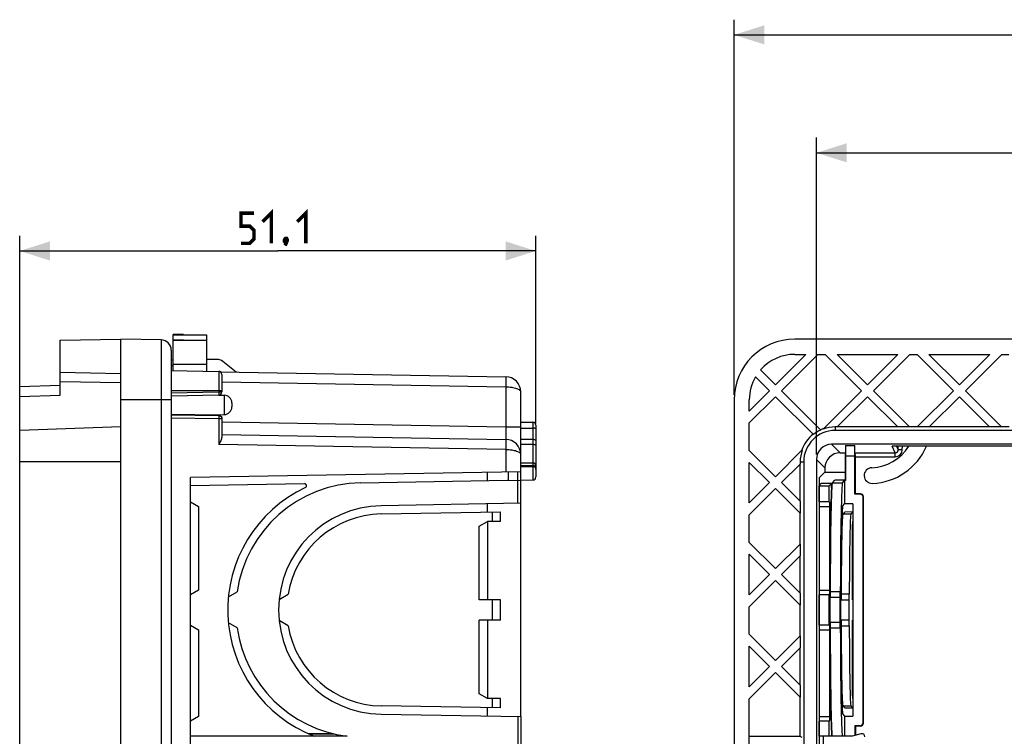
# Model space of a CAD drawing. Units: millimetres. Extents: x -166 to 115, y -40 to 74.
# Drawn here: x -166 to -68, y 0 to 71 of the extents above; entities that cross this region are included whole.
import ezdxf

# ---------------------------------------------------------------- set-up
doc = ezdxf.new("R2010")
doc.units = ezdxf.units.MM
doc.header["$LTSCALE"] = 16.335
doc.layers.get('0').update_dxf_attribs({"linetype": 'CONTINUOUS'})
for name, color, linetype in [('ASSI', 7, 'CONTINUOUS'), ('DRAFT', 7, 'CONTINUOUS'), ('RACCORDO', 7, 'CONTINUOUS'), ('SMUSSO', 7, 'CONTINUOUS')]:
    doc.layers.add(name, color=color, linetype=linetype)
doc.styles.get("Standard").update_dxf_attribs({"font": 'txt', "width": 0.8})
doc.dimstyles.new('DIMSTYLE_1', dxfattribs={"dimtxt": 3, "dimasz": 3, "dimexe": 1.5, "dimexo": 0.5, "dimgap": 0.75, "dimtad": 1, "dimdec": 0, "dimtxsty": 'STANDARD', "dimblk": '_FILLED', "dimblk1": '_FILLED', "dimblk2": '_FILLED', "dimcen": 0.09, "dimazin": 2, "dimtfac": 1, "dimtofl": 0, "dimtmove": 0, "dimatfit": 3, "dimldrblk": '_FILLED', "dimfxl": 1, "dimtolj": 1, "dimarcsym": 0})
doc.dimstyles.new('DIMSTYLE_2', dxfattribs={"dimtxt": 3, "dimasz": 3, "dimexe": 1.5, "dimexo": 0.5, "dimgap": 0.75, "dimtad": 1, "dimtxsty": 'STANDARD', "dimblk": '_FILLED', "dimblk1": '_FILLED', "dimblk2": '_FILLED', "dimcen": 0.09, "dimazin": 2, "dimtfac": 1, "dimtofl": 0, "dimtmove": 0, "dimatfit": 3, "dimldrblk": '_FILLED', "dimfxl": 1, "dimtolj": 1, "dimarcsym": 0})

# ---------------------------------------------------------------- blocks, each defined once
blk = doc.blocks.new('_FILLED')
at = {"color": 0, "linetype": 'BYBLOCK'}
blk.add_solid([(0, 0), (-1, 0.317), (-1, -0.317)], dxfattribs=at)
blk = doc.blocks.new('*D0')
at = {"color": 7, "linetype": 'CONTINUOUS'}
for p, q in [((-86.95, 28.4), (-86.95, 59.753)), ((86.95, 28.4), (86.95, 59.753)), ((-86.95, 58.253), (0, 58.253)), ((86.95, 58.253), (0, 58.253))]:
    blk.add_line(p, q, dxfattribs=at)
at = {"color": 7, "linetype": 'CONTINUOUS', "xscale": 3, "yscale": 3, "zscale": 3, "rotation": 180}
blk.add_blockref('_FILLED', (-86.95, 58.253), dxfattribs=at)
at = {"color": 7, "linetype": 'CONTINUOUS', "xscale": 3, "yscale": 3, "zscale": 3}
blk.add_blockref('_FILLED', (86.95, 58.253), dxfattribs=at)
blk = doc.blocks.new('*D4')
at = {"color": 7, "linetype": 'CONTINUOUS'}
for p, q in [((-95.1, 34.3), (-95.1, 71.429)), ((95.1, 34.3), (95.1, 71.429)), ((-95.1, 69.929), (0, 69.929)), ((95.1, 69.929), (0, 69.929))]:
    blk.add_line(p, q, dxfattribs=at)
at = {"color": 7, "linetype": 'CONTINUOUS', "xscale": 3, "yscale": 3, "zscale": 3, "rotation": 180}
blk.add_blockref('_FILLED', (-95.1, 69.929), dxfattribs=at)
at = {"color": 7, "linetype": 'CONTINUOUS', "xscale": 3, "yscale": 3, "zscale": 3}
blk.add_blockref('_FILLED', (95.1, 69.929), dxfattribs=at)
blk = doc.blocks.new('*D5')
at = {"color": 7, "linetype": 'CONTINUOUS'}
for p, q in [((-165.826, 28.15), (-165.826, 50.036)), ((-114.726, 31.45), (-114.726, 50.036)), ((-165.826, 48.536), (-140.276, 48.536)), ((-114.726, 48.536), (-140.276, 48.536))]:
    blk.add_line(p, q, dxfattribs=at)
at = {"color": 7, "linetype": 'CONTINUOUS', "xscale": 3, "yscale": 3, "zscale": 3, "rotation": 180}
blk.add_blockref('_FILLED', (-165.826, 48.536), dxfattribs=at)
at = {"color": 7, "linetype": 'CONTINUOUS', "xscale": 3, "yscale": 3, "zscale": 3}
blk.add_blockref('_FILLED', (-114.726, 48.536), dxfattribs=at)

msp = doc.modelspace()

# ---------------------------------------------------------------- linework, layer by layer
at = {"color": 7, "linetype": 'CONTINUOUS'}
for p, q in [((-150.626, 36.697), (-150.626, 40.253)), ((-149.626, 40.253), (-150.626, 40.253)), ((-150.626, 40.243), (-147.326, 40.243)), ((-149.626, 40.243), (-149.626, 40.253)), ((-147.326, 40.243), (-147.326, 36.639)), ((-149.626, 39.703), (-150.626, 39.703)), ((-150.626, 39.693), (-147.326, 39.693)), ((-149.626, 39.693), (-149.626, 39.703)), ((-91, 35.29), (-87.99, 38.3)), ((-86.81, 38.3), (-90.41, 34.7)), ((-89.1, 38.3), (-87.99, 38.3)), ((-86.81, 38.3), (-86.09, 38.3)), ((-82.49, 34.7), (-86.09, 38.3)), ((-84.91, 38.3), (-81.9, 35.29)), ((-84.91, 38.3), (-78.89, 38.3)), ((-81.9, 35.29), (-78.89, 38.3)), ((-77.71, 38.3), (-81.31, 34.7)), ((-77.71, 38.3), (-76.99, 38.3)), ((-73.39, 34.7), (-76.99, 38.3)), ((-75.81, 38.3), (-72.8, 35.29)), ((-75.81, 38.3), (-69.79, 38.3)), ((-72.8, 35.29), (-69.79, 38.3)), ((-68.61, 38.3), (-72.21, 34.7)), ((-68.61, 38.3), (-67.89, 38.3)), ((-150.826, 37.75), (-150.626, 37.75)), ((-150.826, 37.2), (-150.626, 37.2)), ((-91.59, 34.7), (-92.976, 36.086)), ((-92.48, 36.77), (-91, 35.29)), ((-93.6, 32.69), (-91.59, 34.7)), ((-91, 34.11), (-93.6, 31.51)), ((-93.6, 32.69), (-93.6, 33.8)), ((-93.6, 28.79), (-93.6, 31.51)), ((-93.6, 28.79), (-91, 26.19)), ((-79.451, 29.21), (-79.466, 29.21)), ((-54.403, 29.21), (-79.452, 29.21)), ((-93.6, 23.59), (-93.6, 27.61)), ((-91.59, 25.6), (-93.6, 27.61)), ((-84.063, 28.25), (-84.063, 25.817)), ((-84.063, 28.25), (-83.137, 28.25)), ((-83.137, 24.463), (-83.137, 28.25)), ((-119.526, 25.817), (-119.526, 26.613)), ((-93.6, 23.59), (-91.59, 25.6)), ((-91, 25.01), (-93.6, 22.41)), ((-93.6, 19.69), (-93.6, 22.41)), ((-93.6, 19.69), (-91, 17.09)), ((-93.6, 14.49), (-93.6, 18.51)), ((-91.59, 16.5), (-93.6, 18.51)), ((-93.6, 14.49), (-91.59, 16.5)), ((-91, 15.91), (-93.6, 13.31)), ((-93.6, 10.59), (-93.6, 13.31)), ((-93.6, 10.59), (-91, 7.99)), ((-93.6, 5.39), (-93.6, 9.41)), ((-91.59, 7.4), (-93.6, 9.41)), ((-93.6, 5.39), (-91.59, 7.4)), ((-91, 6.81), (-93.6, 4.21)), ((-84.158, 2.5), (-84.158, 0.5)), ((-83.137, 1.537), (-83.137, 0.577)), ((-83.1, 1.5), (-83.1, 0.586)), ((-133.41, 0.5), (-148.925, 0.5)), ((-86.679, 0.5), (-86.679, -0.5)), ((-82.528, 0.74), (-83.423, 0.5))]:
    msp.add_line(p, q, dxfattribs=at)
at = {"color": 250, "linetype": 'CONTINUOUS'}
for p, q in [((-147.326, 37.3), (-150.626, 37.3)), ((-79.153, 28.562), (-79.466, 29.21)), ((-79.452, 29.21), (-79.466, 29.21)), ((-79.024, 29.21), (-78.853, 28.857)), ((-137.219, 0.74), (-134.71, 0.74))]:
    msp.add_line(p, q, dxfattribs=at)
at = {"color": 7, "linetype": 'CONTINUOUS', "const_width": 0.35}
for points in [[(-141.776, 51.428), (-140.918, 52.286), (-140.918, 49.286)], [(-138.347, 51.428), (-137.49, 52.286), (-137.49, 49.286)], [(-143.918, 49.286), (-143.061, 49.286), (-142.633, 49.714), (-142.633, 50.571), (-143.061, 51), (-143.918, 51), (-143.918, 52.286), (-142.633, 52.286)], [(-139.418, 49.786), (-139.347, 49.643), (-139.347, 49.571), (-139.49, 49.428), (-139.561, 49.428), (-139.633, 49.5), (-139.633, 49.571), (-139.561, 49.714), (-139.49, 49.786), (-139.418, 49.786)], [(-139.347, 49.571), (-139.418, 49.357), (-139.561, 49.071)]]:
    msp.add_lwpolyline(points, dxfattribs=at)
at = {"color": 7, "linetype": 'CONTINUOUS'}
for centre, radius, start, end in [((-89.1, 33.8), 4.5, 90, 138.69203), ((-89.1, 33.8), 4.5, 149.47018, 180), ((-131.826, 13), 12.6, 188.14555, 262.77663), ((-82.45, 0.45), 0.3, 0, 105)]:
    msp.add_arc(centre, radius, start, end, dxfattribs=at)
for centre, major_axis, start_param, end_param in [((-85.372, 13), (0, 13.4), -4.616294, -3.510184), ((-85.372, 13), (0, 12.6), -4.570222, -3.267664), ((-84.372, 13), (0, 12.6), -4.570222, -3.267664)]:
    msp.add_ellipse(centre, major_axis=major_axis, ratio=0.017455, start_param=start_param, end_param=end_param, dxfattribs=at)
at = {"layer": 'ASSI', "color": 7, "linetype": 'CONTINUOUS'}
for p, q in [((-78.853, 28.857), (-78.847, 29.21)), ((-134.756, 0.75), (-137.243, 0.75))]:
    msp.add_line(p, q, dxfattribs=at)
at = {"layer": 'ASSI', "color": 250, "linetype": 'CONTINUOUS'}
msp.add_line((-78.453, 28.85), (-78.447, 29.21), dxfattribs=at)
at = {"layer": 'DRAFT', "color": 7, "linetype": 'CONTINUOUS'}
for p, q in [((-161.826, 39.695), (-155.826, 39.8)), ((-155.826, -39.8), (-155.826, 39.8)), ((89.1, 39.8), (-89.1, 39.8)), ((-146.326, 37.8), (-147.326, 37.8)), ((-144.385, 36.553), (-145.71, 37.588)), ((-150.826, 36.7), (-146.12, 36.618)), ((-146.12, 34.259), (-145.569, 34.254)), ((-86.52, 30.811), (-90.41, 34.7)), ((-82.49, 34.7), (-86.284, 30.907)), ((-77.725, 31.115), (-81.31, 34.7)), ((-73.39, 34.7), (-76.975, 31.115)), ((-68.625, 31.115), (-72.21, 34.7)), ((-95.1, 33.8), (-95.1, -33.8)), ((-91, 34.11), (-87.254, 30.364)), ((-84.895, 31.115), (-81.9, 34.11)), ((-81.9, 34.11), (-78.905, 31.115)), ((-75.795, 31.115), (-72.8, 34.11)), ((-72.8, 34.11), (-69.805, 31.115)), ((-147.546, 32.329), (-145.569, 32.346)), ((-116.226, 31.6), (-115.02, 31.579)), ((-155.826, 31.115), (-165.826, 30.766)), ((-165.826, -30.766), (-165.826, 30.766)), ((-84.895, 31.115), (-85.1, 31.115)), ((-55.866, 30.766), (-85.1, 30.766)), ((-84.86, 31.15), (-78.94, 31.15)), ((-77.725, 31.115), (-78.905, 31.115)), ((-77.725, 31.15), (-76.975, 31.15)), ((-75.795, 31.115), (-76.975, 31.115)), ((-75.76, 31.15), (-69.84, 31.15)), ((-68.625, 31.115), (-69.805, 31.115)), ((-68.625, 31.15), (-67.875, 31.15)), ((-84.063, 29.269), (-84.063, 28.25)), ((-84.063, 29.269), (-83.137, 29.269)), ((-83.137, 28.25), (-83.137, 29.269)), ((-88.357, 28.834), (-91, 26.19)), ((-84.1, 28.555), (-84.063, 28.592)), ((-84.1, 28.555), (-84.1, 25.85)), ((-116.226, 27.568), (-115.02, 27.547)), ((-90.41, 25.6), (-88.565, 27.445)), ((-88.6, 27.41), (-88.6, 23.79)), ((-88.565, 27.65), (-88.565, 27.445)), ((-88.216, 27.65), (-88.216, -27.65)), ((-117.426, 25.85), (-117.426, 26.65)), ((-86.105, 26.65), (-86.655, 26.1)), ((-86.105, 26.65), (-84.1, 26.65)), ((-148.926, -26.1), (-148.926, 26.1)), ((-132.045, 25.598), (-117.526, 25.852)), ((-116.226, 25.847), (-115.02, 25.868)), ((-88.565, 23.755), (-90.41, 25.6)), ((-86.655, 25.303), (-86.655, 26.1)), ((-85.376, 25.598), (-85.123, 25.852)), ((-84.098, 25.852), (-85.123, 25.852)), ((-84.376, 25.598), (-84.158, 25.817)), ((-84.158, 25.817), (-84.158, 23.5)), ((-84.063, 25.817), (-84.158, 25.817)), ((-84.063, 25.817), (-84.098, 25.852)), ((-91, 25.01), (-88.565, 22.575)), ((-86.683, 25.276), (-86.655, 25.303)), ((-86.683, 23.7), (-86.683, 25.276)), ((-83.1, 24.5), (-83.137, 24.463)), ((-148.926, 23.7), (-148.126, 23.238)), ((-119.526, 22.682), (-119.526, 23.5)), ((-116.226, 2.442), (-116.226, 23.558)), ((-88.565, 23.755), (-88.565, 22.575)), ((-86.655, 14.5), (-86.655, 23.7)), ((-85.671, 23.7), (-85.657, 23.238)), ((-84.341, 23.316), (-84.158, 23.5)), ((-83.358, 23.5), (-84.158, 23.5)), ((-83.358, 23.5), (-83.358, 2.5)), ((-148.126, 23.238), (-148.126, 14.962)), ((-88.6, 22.575), (-88.6, 19.525)), ((-86.657, 23.238), (-85.657, 23.238)), ((-85.657, 23.238), (-85.657, 14.962)), ((-83.541, 22.499), (-83.358, 22.682)), ((-120.326, 21.288), (-119.526, 21.75)), ((-119.526, 21.75), (-119.526, 14)), ((-83.372, 21.288), (-83.358, 21.75)), ((-120.326, 14), (-120.326, 21.288)), ((-83.372, 14), (-83.372, 21.288)), ((-88.565, 19.525), (-91, 17.09)), ((-88.565, 19.525), (-88.565, 18.345)), ((-90.41, 16.5), (-88.565, 18.345)), ((-88.6, 18.31), (-88.6, 14.69)), ((-91, 15.91), (-88.565, 13.475)), ((-88.565, 14.655), (-90.41, 16.5)), ((-148.126, 14.962), (-148.926, 14.5)), ((-145.164, 14.286), (-144.298, 14.785)), ((-88.565, 14.655), (-88.565, 13.475)), ((-86.657, 14.962), (-85.657, 14.962)), ((-85.657, 14.962), (-85.671, 14.5)), ((-85.606, 14.25), (-85.59, 14.785)), ((-84.59, 14.785), (-85.59, 14.785)), ((-84.606, 14.25), (-84.59, 14.785)), ((-140.14, 14.05), (-139.246, 14.566)), ((-86.683, 11.5), (-86.683, 14.5)), ((-85.629, 11.75), (-85.629, 14.25)), ((-84.519, 14), (-84.502, 14.566)), ((-83.702, 14.566), (-84.502, 14.566)), ((-83.719, 14), (-83.702, 14.566)), ((-83.372, 14), (-83.358, 14)), ((-88.6, 13.475), (-88.6, 10.425)), ((-144.298, 11.215), (-145.164, 11.714)), ((-139.246, 11.434), (-140.14, 11.95)), ((-120.326, 4.712), (-120.326, 12)), ((-119.526, 12), (-119.526, 4.25)), ((-85.59, 11.215), (-85.606, 11.75)), ((-84.59, 11.215), (-84.606, 11.75)), ((-84.502, 11.434), (-84.519, 12)), ((-83.702, 11.434), (-83.719, 12)), ((-83.372, 4.712), (-83.372, 12)), ((-83.372, 12), (-83.358, 12)), ((-148.926, 11.5), (-148.126, 11.038)), ((-148.126, 11.038), (-148.126, 2.462)), ((-86.657, 11.038), (-85.657, 11.038)), ((-86.655, 2), (-86.655, 11.5)), ((-85.671, 11.5), (-85.657, 11.038)), ((-85.657, 11.038), (-85.657, 2.462)), ((-85.59, 11.215), (-84.59, 11.215)), ((-84.502, 11.434), (-83.702, 11.434)), ((-88.565, 10.425), (-91, 7.99)), ((-88.565, 10.425), (-88.565, 9.245)), ((-90.41, 7.4), (-88.565, 9.245)), ((-88.6, 9.21), (-88.6, 5.59)), ((-88.565, 5.555), (-90.41, 7.4)), ((-91, 6.81), (-88.565, 4.375)), ((-88.565, 5.555), (-88.565, 4.375)), ((-119.526, 4.25), (-120.326, 4.712)), ((-93.6, -4.21), (-93.6, 4.21)), ((-88.6, 4.375), (-88.6, 0.5)), ((-83.358, 4.25), (-83.372, 4.712)), ((-119.526, 2.5), (-119.526, 3.318)), ((-83.541, 3.501), (-83.358, 3.318)), ((-148.126, 2.462), (-148.926, 2)), ((-86.683, 0.5), (-86.683, 2)), ((-86.657, 2.462), (-85.657, 2.462)), ((-85.657, 2.462), (-85.671, 2)), ((-84.341, 2.684), (-84.158, 2.5)), ((-84.158, 2.5), (-83.358, 2.5)), ((-83.137, 1.537), (-83.1, 1.5)), ((-93.6, 0.5), (-88.6, 0.5)), ((-88.6, 0.5), (-88.383, 0.391))]:
    msp.add_line(p, q, dxfattribs=at)
at = {"layer": 'DRAFT', "color": 250, "linetype": 'CONTINUOUS'}
for p, q in [((-85.1, 31.115), (-85.1, 30.766)), ((-155.826, 27.65), (-165.826, 27.65)), ((-88.565, 27.65), (-88.216, 27.65)), ((-85.376, 25.598), (-84.376, 25.598)), ((-84.341, 22.499), (-83.541, 22.499)), ((-84.341, 3.501), (-83.541, 3.501))]:
    msp.add_line(p, q, dxfattribs=at)
at = {"layer": 'DRAFT', "color": 7, "linetype": 'CONTINUOUS'}
for centre, radius, start, end in [((-89.1, 33.8), 6, 90, 180), ((-146.326, 36.8), 1, 52, 90), ((-85.1, 27.65), 3.5, 128.50617, 160.01778), ((-85.1, 27.65), 3.116, 90, 180), ((-85.1, 27.65), 3.465, 114.19938, 128.44044), ((-85.1, 27.65), 3.5, 108.77379, 114.41639), ((-85.1, 27.65), 3.465, 90, 109.9714), ((-85.1, 27.65), 3.465, 160.0286, 180), ((-81.65, 31.6), 4.521, 272.16262, 328.08305), ((-81.65, 31.6), 6.079, 272.16262, 336.84214), ((-81.45, 26.304), 0.779, 92.16262, 272.16262), ((-131.826, 13), 12.6, 91, 171.85445), ((-129.876, 13), 10.318, 91, 269), ((-129.876, 13), 9.5, 91, 170.51342), ((-129.876, 13), 9.5, 189.48658, 269)]:
    msp.add_arc(centre, radius, start, end, dxfattribs=at)
for centre, major_axis, start_param, end_param in [((-85.372, 13), (0, 12.6), 0.017453, 1.42863), ((-84.372, 13), (0, 12.6), 0.017453, 1.42863), ((-84.338, 13), (0, 10.318), 0.017453, 1.468902), ((-84.338, 13), (0, 9.5), 0.017453, 1.405224), ((-83.538, 13), (0, 9.5), 0.017453, 1.405224), ((-84.338, 13), (0, 10.318), -4.610494, -3.159046), ((-84.338, 13), (0, 9.5), -4.546817, -3.159046), ((-83.538, 13), (0, 9.5), -4.546817, -3.159046)]:
    msp.add_ellipse(centre, major_axis=major_axis, ratio=0.017455, start_param=start_param, end_param=end_param, dxfattribs=at)
at = {"layer": 'RACCORDO', "color": 7, "linetype": 'CONTINUOUS'}
for p, q in [((-161.826, 34.256), (-161.826, 39.695)), ((-151.808, 39.73), (-155.826, 39.8)), ((-150.826, 38.73), (-150.826, -38.73)), ((-150.826, 36.7), (-146.12, 36.618)), ((-145.982, 36.581), (-117.699, 36.087)), ((-145.826, 36.318), (-145.826, 34.582)), ((-165.826, 35.116), (-161.826, 35.256)), ((-165.826, 30.766), (-165.826, 35.116)), ((-161.826, 35.622), (-155.826, 35.517)), ((-150.826, 34.2), (-146.12, 34.282)), ((-116.226, 23.558), (-116.226, 34.587)), ((-144.826, 33.504), (-144.826, 33.096)), ((-150.826, 32.388), (-146.12, 32.303)), ((-145.826, 32.003), (-145.826, 30.087)), ((-114.726, 31.279), (-114.726, 26.168)), ((-145.826, 30.378), (-117.699, 29.887)), ((-116.226, 29.92), (-115.02, 29.906)), ((-116.226, 29.399), (-115.02, 29.396)), ((-54.5, 29.4), (-85.45, 29.4)), ((-84.605, 28.555), (-84.1, 28.555)), ((-116.226, 27.318), (-115.02, 27.301)), ((-86.95, 27.9), (-86.95, -27.9)), ((-83.1, 24.5), (-83.1, 28.162)), ((-116.226, 26.671), (-148.926, 26.1)), ((-86.105, 27.055), (-86.105, 26.65)), ((-148.926, 25.303), (-137.63, 25.501)), ((-117.526, 25.852), (-116.226, 25.829)), ((-86.655, 25.319), (-86.474, 25.501)), ((-85.474, 25.501), (-86.474, 25.501)), ((-85.474, 25.501), (-85.474, 25.501)), ((-82.637, 24.463), (-83.137, 24.463)), ((-82.6, 24.5), (-83.1, 24.5)), ((-116.226, 23.558), (-130.056, 23.316)), ((-82.337, 1.837), (-82.337, 24.163)), ((-82.3, 1.8), (-82.3, 24.2)), ((-130.056, 2.684), (-116.226, 2.442)), ((-116.226, 2.442), (-116.226, -2.442)), ((-82.637, 1.537), (-83.137, 1.537)), ((-82.6, 1.5), (-83.1, 1.5))]:
    msp.add_line(p, q, dxfattribs=at)
at = {"layer": 'RACCORDO', "color": 250, "linetype": 'CONTINUOUS'}
for p, q in [((-151.808, 39.73), (-151.808, -39.73)), ((-161.826, 36.522), (-155.826, 36.417)), ((-146.12, 36.618), (-146.12, 34.582)), ((-145.826, 35.578), (-117.699, 35.087)), ((-165.826, 34.116), (-161.826, 34.256)), ((-145.826, 34.7), (-150.826, 34.7)), ((-150.826, 34.5), (-146.12, 34.582)), ((-146.12, 34.582), (-145.826, 34.582)), ((-145.569, 34.254), (-145.569, 32.346)), ((-117.699, 35.087), (-117.699, 31.087)), ((-150.826, 33.8), (-155.826, 33.8)), ((-150.826, 32.318), (-146.12, 32.241)), ((-146.12, 32.303), (-146.12, 32.241)), ((-150.826, 32.019), (-146.12, 31.941)), ((-146.12, 31.941), (-146.12, 29.383)), ((-146.12, 31.941), (-145.826, 31.941)), ((-117.699, 31.087), (-145.821, 31.578)), ((-115.02, 31.579), (-115.02, 25.868)), ((-116.226, 31.087), (-117.699, 31.087)), ((-116.226, 30.992), (-115.02, 30.99)), ((-117.699, 28.887), (-146.12, 29.383)), ((-85.45, 29.4), (-84.605, 28.555)), ((-117.699, 28.887), (-117.699, 26.645)), ((-83.107, 28.562), (-79.153, 28.562)), ((-79.153, 28.162), (-79.153, 28.562)), ((-78.453, 28.85), (-78.853, 28.857)), ((-86.95, 27.9), (-86.105, 27.055)), ((-83.1, 28.162), (-79.153, 28.162)), ((-116.52, 23.552), (-116.52, 26.666)), ((-116.226, 27.215), (-115.02, 27.195)), ((-82.637, 24.463), (-82.6, 24.5)), ((-82.337, 24.163), (-82.3, 24.2)), ((-116.52, 2.448), (-116.52, -2.448)), ((-82.637, 1.537), (-82.6, 1.5)), ((-82.337, 1.837), (-82.3, 1.8))]:
    msp.add_line(p, q, dxfattribs=at)
at = {"layer": 'RACCORDO', "color": 7, "linetype": 'CONTINUOUS'}
for centre, radius, start, end in [((-151.826, 38.73), 1, 0, 89), ((-146.126, 36.318), 0.3, 0, 89), ((-117.726, 34.587), 1.5, 0, 89), ((-146.126, 34.582), 0.3, 271, 360), ((-145.576, 33.504), 0.75, 359.99998, 89.5), ((-145.576, 33.096), 0.75, 270.5, 0.00002), ((-146.121, 32.003), 0.296, 0.06086, 10.07434), ((-146.125, 31.941), 0.3, 5.0346, 10.04179), ((-146.116, 31.941), 0.291, 0.01642, 5.03709), ((-115.026, 31.279), 0.3, 359.99934, 88.99997), ((-117.726, 28.387), 1.5, 0, 89), ((-115.026, 27.247), 0.3, 0, 89), ((-137.627, 25.301), 0.2, 295.24963, 91), ((-115.026, 26.168), 0.3, 271.00002, 0.00042), ((-131.826, 13), 13.4, 115.24963, 248.88127)]:
    msp.add_arc(centre, radius, start, end, dxfattribs=at)
at = {"layer": 'RACCORDO', "color": 250, "linetype": 'CONTINUOUS'}
for centre, radius, start, end in [((-115.024, 28.86), 2.129, 87.17367, 89.89654), ((-79.153, 28.862), 0.3, 269.98577, 359.00157), ((-79.153, 28.862), 0.7, 270.00837, 358.99675)]:
    msp.add_arc(centre, radius, start, end, dxfattribs=at)
at = {"layer": 'RACCORDO', "color": 7, "linetype": 'CONTINUOUS'}
for centre, major_axis, ratio, start_param, end_param in [((-85.45, 27.9), (1.061, -1.061), 0.999695, 2.356347, 3.926839), ((-84.605, 27.055), (1.061, -1.061), 0.999695, 2.356347, 3.926839), ((-83.107, 28.162), (0, 0.4), 0.017455, 4.712389, 6.265732), ((-85.474, 25.301), (0, 0.2), 0.017455, -2.700903, -0.001484), ((-85.372, 13), (0, 13.4), 0.017455, 0.440689, 1.474701), ((-82.637, 24.163), (-0.212, -0.212), 0.999695, 2.356347, 3.926839), ((-82.6, 24.2), (0.212, 0.212), 0.999695, -0.785246, 0.785246), ((-82.637, 1.837), (-0.212, 0.212), 0.999695, 2.356347, 3.926839), ((-82.6, 1.8), (0.212, -0.212), 0.999695, -0.785246, 0.785246)]:
    msp.add_ellipse(centre, major_axis=major_axis, ratio=ratio, start_param=start_param, end_param=end_param, dxfattribs=at)
at = {"layer": 'RACCORDO', "color": 250, "linetype": 'CONTINUOUS'}
for points, knots in [([(-117.699, 36.087), (-117.698, 36.087), (-117.698, 36.077), (-117.695, 36.066), (-117.695, 36.04), (-117.694, 36.008), (-117.693, 35.966), (-117.692, 35.894), (-117.692, 35.785), (-117.692, 35.635), (-117.694, 35.465), (-117.696, 35.279), (-117.698, 35.152), (-117.699, 35.087)], [0, 0, 0, 0, 0.005137, 0.019651, 0.043511, 0.076558, 0.11856, 0.169037, 0.293267, 0.444655, 0.617516, 0.805412, 1, 1, 1, 1]), ([(-146.12, 34.582), (-146.12, 34.544), (-146.119, 34.488), (-146.118, 34.418), (-146.118, 34.373), (-146.118, 34.336), (-146.118, 34.311), (-146.119, 34.296), (-146.119, 34.289), (-146.12, 34.285), (-146.12, 34.282), (-146.12, 34.282)], [0, 0, 0, 0, 0.381988, 0.555388, 0.706828, 0.831088, 0.923275, 0.956277, 0.980206, 0.994818, 1, 1, 1, 1]), ([(-117.699, 35.087), (-117.506, 35.086), (-117.224, 35.068), (-116.873, 35.002), (-116.652, 34.94), (-116.472, 34.867), (-116.339, 34.784), (-116.249, 34.694), (-116.226, 34.62), (-116.226, 34.587)], [0, 0, 0, 0, 0.353655, 0.512814, 0.653094, 0.77144, 0.866594, 0.939621, 1, 1, 1, 1]), ([(-146.12, 32.241), (-146.12, 32.238), (-146.12, 32.229), (-146.119, 32.21), (-146.118, 32.182), (-146.118, 32.128), (-146.119, 32.047), (-146.12, 31.978), (-146.12, 31.941)], [0, 0, 0, 0, 0.029045, 0.092466, 0.188054, 0.312671, 0.630687, 1, 1, 1, 1]), ([(-117.699, 31.087), (-117.698, 31.009), (-117.695, 30.855), (-117.691, 30.633), (-117.689, 30.428), (-117.688, 30.249), (-117.689, 30.118), (-117.69, 30.032), (-117.691, 29.981), (-117.693, 29.943), (-117.694, 29.912), (-117.697, 29.898), (-117.697, 29.887), (-117.699, 29.887)], [0, 0, 0, 0, 0.194955, 0.382583, 0.55538, 0.706872, 0.831155, 0.881566, 0.923475, 0.956514, 0.980347, 0.994802, 1, 1, 1, 1]), ([(-114.726, 30.95), (-114.726, 30.956), (-114.749, 30.966), (-114.784, 30.974), (-114.846, 30.983), (-114.893, 30.986), (-114.919, 30.987)], [0, 0, 0, 0, 0.089899, 0.293818, 0.605407, 1, 1, 1, 1]), ([(-117.699, 29.887), (-117.698, 29.887), (-117.698, 29.877), (-117.695, 29.866), (-117.695, 29.84), (-117.694, 29.808), (-117.693, 29.766), (-117.692, 29.694), (-117.692, 29.585), (-117.692, 29.435), (-117.694, 29.265), (-117.696, 29.079), (-117.698, 28.952), (-117.699, 28.887)], [0, 0, 0, 0, 0.005137, 0.019651, 0.043511, 0.076558, 0.11856, 0.169037, 0.293267, 0.444655, 0.617516, 0.805412, 1, 1, 1, 1]), ([(-117.699, 28.887), (-117.506, 28.886), (-117.224, 28.868), (-116.873, 28.802), (-116.652, 28.74), (-116.472, 28.667), (-116.339, 28.584), (-116.249, 28.494), (-116.226, 28.42), (-116.226, 28.387)], [0, 0, 0, 0, 0.353655, 0.512814, 0.653094, 0.77144, 0.866594, 0.939621, 1, 1, 1, 1]), ([(-114.726, 26.909), (-114.726, 26.966), (-114.764, 27.084), (-114.864, 27.156), (-114.919, 27.176)], [0, 0, 0, 0, 0.493454, 1, 1, 1, 1])]:
    msp.add_open_spline(points, degree=3, knots=knots, dxfattribs=at)
at = {"layer": 'RACCORDO', "color": 7, "linetype": 'CONTINUOUS'}
for points, knots in [([(-146.12, 32.303), (-146.053, 32.302), (-145.914, 32.251), (-145.842, 32.121), (-145.83, 32.055)], [0, 0, 0, 0, 0.500021, 1, 1, 1, 1]), ([(-146.12, 32.241), (-146.081, 32.24), (-146.003, 32.223), (-145.936, 32.177), (-145.909, 32.149)], [0, 0, 0, 0, 0.499653, 1, 1, 1, 1]), ([(-145.826, 30.087), (-145.826, 30.032), (-145.855, 29.915), (-145.955, 29.68), (-146.053, 29.504), (-146.12, 29.383)], [0, 0, 0, 0, 0.21387, 0.460601, 1, 1, 1, 1]), ([(-115.02, 29.906), (-114.98, 29.905), (-114.903, 29.894), (-114.804, 29.845), (-114.737, 29.764), (-114.726, 29.698), (-114.726, 29.666)], [0, 0, 0, 0, 0.284571, 0.543452, 0.773103, 1, 1, 1, 1]), ([(-115.02, 29.396), (-114.981, 29.395), (-114.909, 29.393), (-114.825, 29.385), (-114.773, 29.378), (-114.748, 29.375), (-114.734, 29.372), (-114.726, 29.375), (-114.726, 29.377)], [0, 0, 0, 0, 0.400001, 0.727472, 0.846644, 0.931219, 0.9804, 1, 1, 1, 1]), ([(-115.02, 27.301), (-114.951, 27.3), (-114.825, 27.265), (-114.74, 27.159), (-114.729, 27.106)], [0, 0, 0, 0, 0.560945, 1, 1, 1, 1])]:
    msp.add_open_spline(points, degree=3, knots=knots, dxfattribs=at)
for points in [[(-145.909, 32.149), (-145.869, 32.107), (-145.84, 32.05), (-145.83, 31.993)], [(-114.729, 27.106), (-114.727, 27.096), (-114.726, 27.085), (-114.726, 27.075)]]:
    msp.add_open_spline(points, degree=3, dxfattribs=at)
at = {"layer": 'RACCORDO', "color": 250, "linetype": 'CONTINUOUS'}
msp.add_open_spline([(-114.919, 27.176), (-114.951, 27.188), (-114.986, 27.194), (-115.02, 27.195)], degree=3, dxfattribs=at)
at = {"layer": 'SMUSSO', "color": 7, "linetype": 'CONTINUOUS'}
for p, q in [((-85.682, 25.292), (-85.474, 25.501)), ((-86.649, 25.276), (-86.683, 25.276)), ((-86.649, 25.276), (-85.682, 25.292)), ((-86.649, 23.7), (-86.649, 25.276)), ((-85.682, 23.7), (-85.682, 25.292)), ((-85.682, 23.7), (-86.683, 23.7)), ((-130.041, 22.499), (-118.226, 22.705)), ((-119.025, 21.75), (-119.025, 22.691)), ((-118.226, 21.75), (-118.226, 22.705)), ((-84.341, 22.499), (-84.149, 22.691)), ((-83.358, 22.704), (-84.149, 22.691)), ((-118.226, 21.75), (-119.526, 21.75)), ((-118.226, 14), (-120.326, 14)), ((-119.025, 12), (-119.025, 14)), ((-118.226, 12), (-118.226, 14)), ((-85.682, 14.5), (-86.683, 14.5)), ((-86.649, 11.5), (-86.649, 14.5)), ((-85.682, 11.5), (-85.682, 14.5)), ((-85.629, 14.25), (-84.612, 14.25)), ((-85.579, 11.75), (-85.579, 14.25)), ((-84.612, 11.75), (-84.612, 14.25)), ((-84.542, 12), (-84.542, 14)), ((-84.542, 14), (-83.728, 14)), ((-83.728, 12), (-83.728, 14)), ((-118.226, 12), (-120.326, 12)), ((-84.612, 11.75), (-85.629, 11.75)), ((-83.728, 12), (-84.542, 12)), ((-85.682, 11.5), (-86.683, 11.5)), ((-118.226, 4.25), (-119.526, 4.25)), ((-119.025, 3.309), (-119.025, 4.25)), ((-118.226, 3.295), (-118.226, 4.25)), ((-118.226, 3.295), (-130.041, 3.501)), ((-84.149, 3.309), (-84.341, 3.501)), ((-84.149, 3.309), (-83.358, 3.296)), ((-85.682, 2), (-86.683, 2)), ((-86.649, 0.5), (-86.649, 2)), ((-85.682, 0.5), (-85.682, 2)), ((-83.423, 0.5), (-86.683, 0.5)), ((-86.3, 0.5), (-86.3, -0.5))]:
    msp.add_line(p, q, dxfattribs=at)

# ---------------------------------------------------------------- dimensions: what is measured, and where the dimension line sits
at = {"color": 7, "linetype": 'CONTINUOUS'}
for base, p1, p2, picture, middle in [((95.1, 69.929), (-95.1, 33.8), (95.1, 33.8), '*D4', (-5.25, 69.929)), ((-114.726, 48.536), (-165.826, 27.65), (-114.726, 30.95), '*D5', (-143.918, 48.536))]:
    dim = msp.add_linear_dim(base=base, p1=p1, p2=p2, dimstyle='DIMSTYLE_2', dxfattribs=at)
    dim.commit()
    dim.dimension.update_dxf_attribs({"geometry": picture, "text_midpoint": middle, "dimtype": 160})
dim = msp.add_linear_dim(base=(-86.95, 58.253), p1=(86.95, 27.9), p2=(-86.95, 27.9), angle=180, dimstyle='DIMSTYLE_1', dxfattribs=at)
dim.commit()
dim.dimension.update_dxf_attribs({"geometry": '*D0', "text_midpoint": (-3.214, 58.253), "dimtype": 160})

doc.saveas('drawing.dxf')
